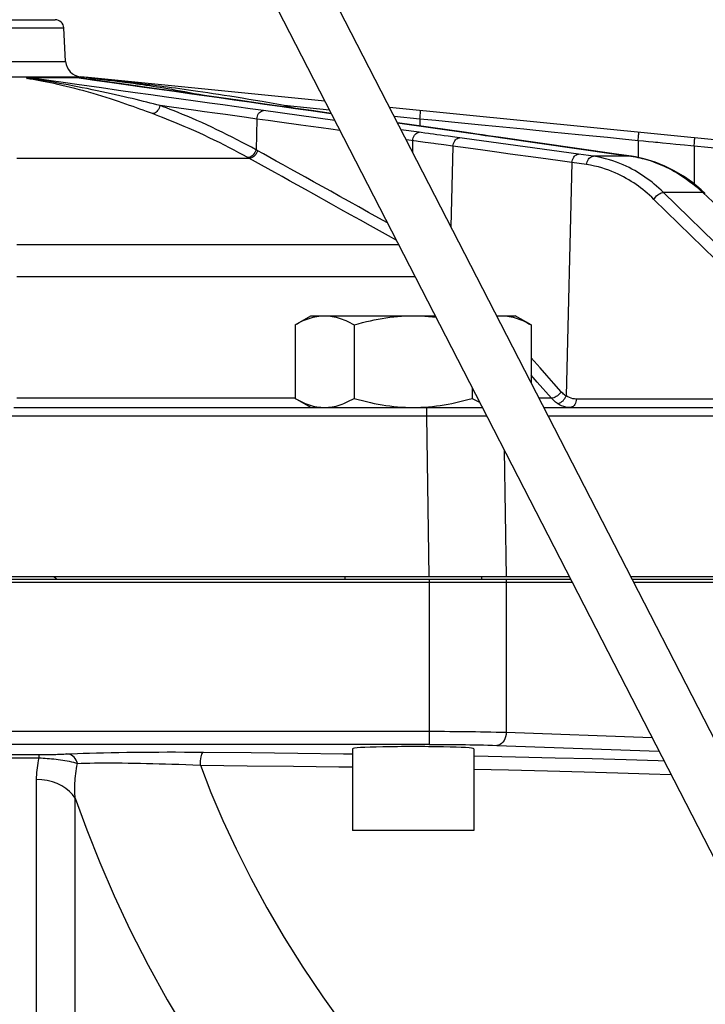
# Model space of a CAD drawing. Extents: x 0 to 135, y -1 to 1360.
# Drawn here: x 103 to 109, y 26 to 35 of the extents above; entities that cross this region are included whole.
import ezdxf

# ---------------------------------------------------------------- set-up
doc = ezdxf.new("R2010")
doc.units = 0
doc.header["$MEASUREMENT"] = 0
doc.layers.get('0').update_dxf_attribs({"linetype": 'CONTINUOUS'})

msp = doc.modelspace()

# ---------------------------------------------------------------- linework, layer by layer
for p, q in [((104.0121, 38.9228), (111.2682, 24.8008)), ((103.5674, 38.6942), (110.8235, 24.5723)), ((101.7601, 34.7147), (103.5681, 34.7147)), ((101.84, 34.7905), (103.4882, 34.7905)), ((103.5841, 34.4089), (103.5681, 34.7147)), ((101.7441, 34.4089), (103.5841, 34.4089)), ((101.6082, 34.2674), (103.72, 34.2674)), ((103.2315, 34.2607), (103.6876, 34.2607)), ((103.9033, 34.2308), (103.6949, 34.2601)), ((105.956, 34.0454), (103.789, 34.2607)), ((103.9119, 34.1653), (103.686, 34.1969)), ((105.5841, 34.0048), (105.5812, 33.9939)), ((105.998, 33.9637), (105.5841, 34.0048)), ((105.8352, 33.9578), (105.6456, 33.9847)), ((110.5118, 33.5927), (106.5484, 33.9865)), ((105.3334, 33.8814), (105.2387, 33.8946)), ((106.0475, 33.8674), (105.3948, 33.9582)), ((105.8296, 33.9582), (106.0143, 33.932)), ((105.8352, 33.9578), (105.8296, 33.9582)), ((106.0141, 33.9324), (105.8352, 33.9578)), ((106.8265, 33.8814), (106.5904, 33.9049)), ((105.3334, 33.8814), (105.3265, 33.5997)), ((107.2326, 33.7594), (106.6205, 33.8463)), ((106.6207, 33.8459), (107.2672, 33.7541)), ((106.8265, 33.8814), (106.8265, 33.8171)), ((106.8212, 33.7598), (106.6529, 33.7832)), ((106.9039, 33.7483), (106.8723, 33.7527)), ((106.9815, 33.7376), (106.9501, 33.7419)), ((107.0143, 33.733), (106.9815, 33.7376)), ((107.0493, 33.7282), (107.0143, 33.733)), ((107.0864, 33.7231), (107.0493, 33.7282)), ((107.1462, 33.7149), (107.0864, 33.7231)), ((108.2787, 33.5595), (107.1462, 33.7149)), ((107.2326, 33.7594), (107.227, 33.7598)), ((107.2672, 33.7541), (107.3564, 33.7414)), ((107.3564, 33.7414), (107.3895, 33.7367)), ((107.3895, 33.7367), (107.4244, 33.7317)), ((107.4244, 33.7317), (107.4805, 33.7237)), ((107.4805, 33.7237), (107.5202, 33.718)), ((107.5202, 33.718), (107.5613, 33.712)), ((108.6263, 33.5591), (107.5453, 33.7148)), ((107.5613, 33.712), (108.6206, 33.5595)), ((107.7766, 33.787), (107.6498, 33.7996)), ((105.3377, 33.5935), (105.2854, 33.6222)), ((106.7944, 33.6782), (106.7001, 33.6913)), ((106.7599, 33.683), (106.7573, 33.58)), ((106.9533, 33.6562), (106.8737, 33.6672)), ((107.1283, 33.6322), (107.045, 33.6436)), ((107.1283, 33.6322), (107.1101, 32.8935)), ((107.5883, 33.7086), (107.5825, 33.709)), ((108.8233, 33.683), (108.8233, 33.5289)), ((109.1674, 33.6489), (109.1172, 33.6538)), ((109.2482, 33.6409), (109.1674, 33.6489)), ((109.3059, 33.6351), (109.2482, 33.6409)), ((109.3357, 33.6322), (109.3357, 33.2875)), ((105.2605, 33.5236), (105.2118, 33.5503)), ((105.3949, 33.5617), (105.3377, 33.5935)), ((108.4139, 33.5404), (108.2787, 33.5595)), ((108.7568, 33.5404), (108.4139, 33.5404)), ((108.6206, 33.5595), (108.7568, 33.5404)), ((108.6262, 33.5591), (108.6206, 33.5595)), ((108.7623, 33.54), (108.6262, 33.5591)), ((108.7623, 33.54), (108.7568, 33.5404)), ((108.7992, 33.5336), (108.8199, 33.5296)), ((108.8199, 33.5296), (108.84, 33.5253)), ((105.2668, 33.5201), (103.1379, 33.5201)), ((108.2174, 33.4826), (108.1646, 31.3473)), ((108.3518, 33.4636), (108.2174, 33.4826)), ((108.84, 33.5253), (108.8598, 33.5206)), ((110.2275, 32.0648), (109.057, 33.2083)), ((109.4156, 33.2083), (109.057, 33.2083)), ((109.4156, 33.2083), (110.6426, 32.0648)), ((110.1394, 32.0013), (108.9689, 33.1448)), ((103.1389, 32.7333), (106.6302, 32.7333)), ((106.7823, 32.4373), (103.1372, 32.4373)), ((105.6844, 31.997), (105.8291, 32.0805)), ((105.8291, 32.0805), (106.9656, 32.0805)), ((107.5278, 32.0805), (107.6991, 32.0805)), ((107.8437, 31.997), (107.6991, 32.0805)), ((105.6844, 31.997), (105.6844, 31.324)), ((106.2243, 31.997), (106.2243, 31.324)), ((107.8437, 31.997), (107.8437, 31.4656)), ((107.3039, 31.4222), (107.3039, 31.324)), ((105.6844, 31.3255), (103.1378, 31.3255)), ((105.8291, 31.2405), (105.6844, 31.324)), ((108.0315, 31.3255), (107.9157, 31.3255)), ((108.0864, 31.2772), (108.0962, 31.2785)), ((110.1755, 31.3177), (108.2576, 31.3177)), ((103.1112, 31.2405), (107.3972, 31.2405)), ((106.8866, 31.2405), (106.8866, 31.1633)), ((106.9264, 31.2405), (107.3972, 31.2405)), ((107.9594, 31.2405), (110.2062, 31.2405)), ((98.4416, 31.1633), (106.8866, 31.1633)), ((106.8866, 31.1633), (106.9079, 29.6905)), ((106.8866, 31.1633), (106.9173, 31.1633)), ((106.9173, 31.1633), (106.9793, 31.1634)), ((106.9793, 31.1634), (107.0417, 31.1634)), ((107.2657, 31.1635), (107.3264, 31.1635)), ((107.3264, 31.1635), (107.3835, 31.1635)), ((107.3835, 31.1635), (107.4368, 31.1635)), ((107.9991, 31.1633), (113.4112, 31.1633)), ((107.5978, 30.8503), (107.6145, 29.6905)), ((91.4174, 29.6705), (108.2039, 29.6705)), ((108.1937, 29.6905), (91.4193, 29.6905)), ((106.1391, 29.6905), (106.1391, 29.6705)), ((106.9098, 29.6705), (106.9098, 29.6405)), ((107.3891, 29.6905), (107.3891, 29.6705)), ((113.9088, 29.6905), (108.7558, 29.6905)), ((108.7661, 29.6705), (113.9108, 29.6705)), ((91.4144, 29.6405), (108.2194, 29.6405)), ((106.9098, 29.6405), (106.9098, 28.1565)), ((107.6169, 29.6405), (107.6169, 28.2674)), ((108.7815, 29.6405), (113.9138, 29.6405)), ((98.4184, 28.2764), (106.9098, 28.2764)), ((107.6169, 28.2674), (108.9488, 28.2209)), ((106.9098, 28.1565), (98.4184, 28.1565)), ((107.532, 28.1475), (109.0131, 28.0957)), ((101.9872, 28.0327), (103.341, 28.0327)), ((103.341, 28.0327), (103.341, 28.063)), ((106.2094, 28.1169), (106.2094, 27.3672)), ((107.3187, 28.1169), (107.3187, 27.3672)), ((103.3186, 24.9645), (103.3186, 27.8349)), ((103.6718, 24.7421), (103.6718, 27.6636)), ((107.3187, 27.3672), (106.2094, 27.3672))]:
    msp.add_line(p, q)
for points in [[(103.2303, 34.2553), (103.2285, 34.2568), (103.2278, 34.2575), (103.2273, 34.2582), (103.2271, 34.2589), (103.2271, 34.2595), (103.2275, 34.26), (103.2284, 34.2604), (103.2297, 34.2606), (103.2315, 34.2607)], [(103.229, 34.2512), (103.2302, 34.2514), (103.2311, 34.2518), (103.2317, 34.2522), (103.2319, 34.2527), (103.2317, 34.2533), (103.2314, 34.2539), (103.2309, 34.2546), (103.2303, 34.2553)], [(103.3172, 34.237), (103.2871, 34.2421), (103.2577, 34.2468), (103.229, 34.2512)], [(103.3201, 34.2425), (103.289, 34.2472), (103.2588, 34.2517), (103.2294, 34.256)], [(103.686, 34.1969), (103.5827, 34.2114), (103.4099, 34.2357), (103.2315, 34.2607)], [(103.6876, 34.2607), (103.849, 34.238), (104.0054, 34.216), (104.1567, 34.1948), (104.3016, 34.1743), (104.4414, 34.1546), (104.5797, 34.1351), (104.7169, 34.1158), (104.8526, 34.0966), (104.989, 34.0773), (105.127, 34.0578), (105.2657, 34.0382), (105.4053, 34.0184), (105.5459, 33.9985), (105.6873, 33.9784), (105.8296, 33.9582)], [(103.6876, 34.2607), (103.6895, 34.2607), (103.6916, 34.2605), (103.6937, 34.2603), (103.6949, 34.2601)], [(103.8897, 34.2476), (103.8726, 34.2493), (103.8559, 34.2511), (103.8395, 34.2527), (103.8233, 34.2544), (103.8075, 34.256)], [(103.8947, 34.2439), (103.8769, 34.2458), (103.8596, 34.2477), (103.8426, 34.2495), (103.826, 34.2512)], [(103.379, 34.2258), (103.3478, 34.2316), (103.3172, 34.237)], [(103.3846, 34.2323), (103.3519, 34.2375), (103.3201, 34.2425)], [(103.7099, 34.1494), (103.6684, 34.1604), (103.6279, 34.1707), (103.5888, 34.1803), (103.5507, 34.1893), (103.5139, 34.1978), (103.4785, 34.2056), (103.4444, 34.2128), (103.4112, 34.2195), (103.379, 34.2258)], [(103.781, 34.1592), (103.7363, 34.1682), (103.6917, 34.177), (103.6484, 34.1854), (103.6067, 34.1933), (103.5661, 34.2008), (103.5271, 34.2079), (103.4895, 34.2145), (103.4534, 34.2208), (103.4185, 34.2267), (103.3846, 34.2323)], [(103.9251, 34.2438), (103.9072, 34.2457), (103.8897, 34.2476)], [(104.8212, 34.1014), (104.8068, 34.1043), (104.7617, 34.113), (104.7179, 34.1212), (104.6756, 34.1291), (104.6347, 34.1365), (104.5951, 34.1435), (104.5566, 34.1502), (104.5195, 34.1565), (104.4835, 34.1625), (104.4486, 34.1683), (104.4147, 34.1737), (104.3819, 34.1789), (104.3501, 34.1838), (104.3192, 34.1885), (104.2892, 34.193), (104.26, 34.1972), (104.2317, 34.2013), (104.2042, 34.2052), (104.1775, 34.2089), (104.1516, 34.2124), (104.1264, 34.2157), (104.102, 34.219), (104.0783, 34.222), (104.0553, 34.2249), (104.0331, 34.2277), (104.0115, 34.2303), (103.9906, 34.2329), (103.9703, 34.2353), (103.9506, 34.2376), (103.9314, 34.2398), (103.9128, 34.2419), (103.8947, 34.2439)], [(105.6456, 33.9847), (105.4062, 34.0187), (105.1637, 34.053), (104.9179, 34.0878), (104.669, 34.1229), (104.417, 34.1585), (104.1617, 34.1944), (103.9033, 34.2308)], [(105.3948, 33.9582), (105.2725, 33.9752), (105.149, 33.9924), (105.0242, 34.0098), (104.8993, 34.0272), (104.7732, 34.0448), (104.6424, 34.0631), (104.5061, 34.0821), (104.3652, 34.1018), (104.2192, 34.1222), (104.0681, 34.1434), (103.9119, 34.1653)], [(105.5841, 34.0048), (105.5156, 34.0171), (105.4489, 34.0289), (105.3841, 34.0402), (105.3211, 34.0509), (105.26, 34.0612), (105.2007, 34.071), (105.1434, 34.0804), (105.0879, 34.0892), (105.0343, 34.0977), (104.9828, 34.1057), (104.9331, 34.1133), (104.8851, 34.1206), (104.8387, 34.1275), (104.7939, 34.1341), (104.7505, 34.1404), (104.7085, 34.1464), (104.6679, 34.1521), (104.6284, 34.1576), (104.5902, 34.1629), (104.5532, 34.1679), (104.5173, 34.1728), (104.4825, 34.1774), (104.4487, 34.1818), (104.4159, 34.1861), (104.3841, 34.1901), (104.3532, 34.1941), (104.3231, 34.1978), (104.2939, 34.2015), (104.2656, 34.2049), (104.238, 34.2083), (104.2112, 34.2115), (104.1851, 34.2146), (104.1598, 34.2176), (104.1351, 34.2205), (104.1112, 34.2232), (104.088, 34.2259), (104.0655, 34.2285), (104.0436, 34.2309), (104.0224, 34.2333), (104.0017, 34.2356), (103.9818, 34.2377), (103.9623, 34.2398), (103.9434, 34.2419), (103.9251, 34.2438)], [(104.3798, 33.9303), (104.3518, 33.9408), (104.3231, 33.9514), (104.2938, 33.9621), (104.2639, 33.9729), (104.2334, 33.9839), (104.202, 33.995), (104.1697, 34.0064), (104.1364, 34.0179), (104.1022, 34.0296), (104.0671, 34.0414), (104.0311, 34.0533), (103.9941, 34.0653), (103.9559, 34.0775), (103.9167, 34.0897), (103.8767, 34.1019), (103.8355, 34.1141), (103.7935, 34.1263), (103.7516, 34.138), (103.7099, 34.1494)], [(104.4479, 34.0048), (104.4189, 34.0122), (104.3891, 34.0197), (104.3586, 34.0274), (104.3274, 34.0352), (104.2955, 34.043), (104.2625, 34.0511), (104.2284, 34.0594), (104.1932, 34.0678), (104.1569, 34.0764), (104.1196, 34.0851), (104.0812, 34.094), (104.0416, 34.1031), (104.0007, 34.1122), (103.9586, 34.1216), (103.9156, 34.1309), (103.8713, 34.1404), (103.826, 34.1499), (103.781, 34.1592)], [(104.4479, 34.0048), (104.4444, 33.9921), (104.4395, 33.9798), (104.4333, 33.9683), (104.4259, 33.9578), (104.4176, 33.9487), (104.4086, 33.9413), (104.3991, 33.9356), (104.3894, 33.9319), (104.3798, 33.9303)], [(105.2854, 33.6222), (105.2433, 33.6449), (105.2, 33.6678), (105.1553, 33.6911), (105.1095, 33.7145), (105.0633, 33.7377), (105.0166, 33.7606), (104.9694, 33.7833), (104.9225, 33.8055), (104.8759, 33.8271), (104.8295, 33.8481), (104.7841, 33.8683), (104.7396, 33.8876), (104.6962, 33.9061), (104.6544, 33.9236), (104.6144, 33.94), (104.576, 33.9554), (104.5401, 33.9696), (104.5069, 33.9825), (104.4762, 33.9943), (104.4479, 34.0048)], [(104.7556, 33.9619), (104.5523, 33.9903), (104.4479, 34.0048)], [(105.6747, 33.9806), (105.6487, 33.9877), (105.5841, 34.0048)], [(105.2118, 33.5503), (105.1699, 33.5729), (105.1269, 33.5957), (105.0825, 33.6188), (105.037, 33.642), (104.9911, 33.665), (104.9447, 33.6878), (104.8978, 33.7104), (104.8513, 33.7324), (104.8049, 33.7538), (104.7588, 33.7747), (104.7137, 33.7947), (104.6696, 33.8139), (104.6264, 33.8323), (104.585, 33.8497), (104.5452, 33.866), (104.5071, 33.8813), (104.4715, 33.8953), (104.4385, 33.9081), (104.408, 33.9198), (104.3798, 33.9303)], [(105.2387, 33.8946), (105.0472, 33.9212), (104.951, 33.9346), (104.8542, 33.9481), (104.7556, 33.9619)], [(105.3334, 33.8814), (105.3355, 33.8949), (105.3392, 33.9079), (105.3443, 33.92), (105.3507, 33.9309), (105.3582, 33.9404), (105.3666, 33.948), (105.3757, 33.9536), (105.3852, 33.9571), (105.3948, 33.9582)], [(106.8265, 33.8814), (106.8278, 33.8949), (106.8291, 33.9079), (106.8302, 33.92), (106.8312, 33.9309), (106.832, 33.9404), (106.8327, 33.948), (106.8331, 33.9536), (106.8333, 33.9571), (106.8333, 33.9582)], [(105.5399, 33.8527), (105.4379, 33.8669), (105.3334, 33.8814)], [(106.0947, 33.7755), (106.0122, 33.787), (105.9216, 33.7996), (105.8293, 33.8124), (105.7356, 33.8255), (105.5399, 33.8527)], [(107.1155, 33.8527), (106.9727, 33.8669), (106.8265, 33.8814)], [(107.6498, 33.7996), (107.5206, 33.8124), (107.3895, 33.8255), (107.1155, 33.8527)], [(106.7599, 33.683), (106.762, 33.6965), (106.7656, 33.7094), (106.7707, 33.7216), (106.7772, 33.7325), (106.7847, 33.742), (106.7931, 33.7496), (106.8022, 33.7552), (106.8116, 33.7586), (106.8212, 33.7598)], [(106.8723, 33.7527), (106.8387, 33.7574), (106.8212, 33.7598)], [(106.9501, 33.7419), (106.9195, 33.7462), (106.9039, 33.7483)], [(107.5453, 33.7148), (107.4984, 33.7215), (107.4498, 33.7285), (107.3995, 33.7356), (107.3476, 33.7431), (107.294, 33.7507), (107.2326, 33.7594)], [(108.8233, 33.683), (108.6815, 33.6971), (108.5435, 33.7108), (108.409, 33.7242), (108.2791, 33.7371), (108.1527, 33.7496), (108.0269, 33.7621), (107.7766, 33.787)], [(108.8233, 33.683), (108.8246, 33.6965), (108.8258, 33.7094), (108.827, 33.7216), (108.828, 33.7325), (108.8288, 33.742), (108.8295, 33.7496), (108.8299, 33.7552), (108.8301, 33.7586), (108.8301, 33.7598)], [(106.8737, 33.6672), (106.811, 33.6759), (106.7944, 33.6782)], [(107.045, 33.6436), (106.9706, 33.6538), (106.9533, 33.6562)], [(107.1283, 33.6322), (107.1304, 33.6456), (107.134, 33.6586), (107.1391, 33.6707), (107.1454, 33.6817), (107.1528, 33.6911), (107.1611, 33.6987), (107.1701, 33.7044), (107.1794, 33.7078), (107.1889, 33.709)], [(107.8873, 33.5281), (107.6537, 33.5601), (107.5304, 33.577), (107.4012, 33.5947), (107.2672, 33.6131), (107.1283, 33.6322)], [(108.9172, 33.6737), (108.8948, 33.6759), (108.8716, 33.6782), (108.8233, 33.683)], [(109.0036, 33.6651), (108.9823, 33.6672), (108.9608, 33.6694), (108.9172, 33.6737)], [(109.1172, 33.6538), (109.0474, 33.6608), (109.0036, 33.6651)], [(109.6445, 33.6015), (109.4923, 33.6166), (109.3059, 33.6351)], [(109.3357, 33.6322), (109.337, 33.6456), (109.3382, 33.6586), (109.3393, 33.6707), (109.3402, 33.6817), (109.3409, 33.6911), (109.3414, 33.6987), (109.3416, 33.7044), (109.3416, 33.7078), (109.3414, 33.709)], [(105.3265, 33.5997), (105.322, 33.5874), (105.3161, 33.5756), (105.3089, 33.5645), (105.3007, 33.5544), (105.2917, 33.5457), (105.2821, 33.5385), (105.2722, 33.5331), (105.2622, 33.5295), (105.2525, 33.528)], [(105.3409, 33.5917), (105.3363, 33.5795), (105.3304, 33.5676), (105.3233, 33.5565), (105.315, 33.5465), (105.306, 33.5378), (105.2964, 33.5306), (105.2865, 33.5252), (105.2765, 33.5216), (105.2668, 33.5201)], [(105.64, 33.4255), (105.5743, 33.462), (105.5116, 33.4968), (105.4519, 33.5301), (105.3949, 33.5617)], [(108.2171, 33.4827), (108.2193, 33.4961), (108.2231, 33.5091), (108.2282, 33.5213), (108.2347, 33.5322), (108.2422, 33.5416), (108.2506, 33.5492), (108.2597, 33.5549), (108.2691, 33.5583), (108.2787, 33.5595)], [(108.3518, 33.4636), (108.3539, 33.4771), (108.3576, 33.4901), (108.3628, 33.5022), (108.3693, 33.5132), (108.3769, 33.5226), (108.3854, 33.5302), (108.3946, 33.5358), (108.4042, 33.5393), (108.4139, 33.5404)], [(108.741, 33.4368), (108.7138, 33.4501), (108.6855, 33.4629), (108.6562, 33.4752), (108.6256, 33.487), (108.5937, 33.4981), (108.5606, 33.5085), (108.5261, 33.5181), (108.4901, 33.5267), (108.4527, 33.5342), (108.4139, 33.5404)], [(108.7568, 33.5404), (108.7782, 33.5372), (108.7992, 33.5336)], [(109.4385, 33.2005), (109.4019, 33.2335), (109.3218, 33.2989), (109.2391, 33.357), (109.1541, 33.4078), (109.0672, 33.4511), (108.9788, 33.4866), (108.8892, 33.5144), (108.7988, 33.5343), (108.7623, 33.54)], [(106.0188, 33.1017), (105.8564, 33.1921), (105.7795, 33.2349), (105.7054, 33.2761), (105.6341, 33.3158), (105.5657, 33.3539), (105.5001, 33.3904), (105.4374, 33.4252), (105.3777, 33.4585), (105.3208, 33.4901), (105.2605, 33.5236)], [(108.2174, 33.4828), (108.1104, 33.4975), (108.0004, 33.5125), (107.8873, 33.5281)], [(108.9689, 33.1448), (108.9483, 33.1644), (108.9278, 33.1832), (108.9074, 33.2013), (108.8871, 33.2184), (108.8669, 33.2348), (108.8464, 33.2507), (108.8258, 33.2661), (108.8048, 33.281), (108.7834, 33.2956), (108.7613, 33.31), (108.7386, 33.324), (108.7152, 33.3377), (108.6909, 33.3511), (108.6657, 33.3642), (108.6396, 33.3769), (108.6124, 33.3892), (108.5843, 33.4011), (108.5549, 33.4123), (108.5243, 33.423), (108.4926, 33.433), (108.4595, 33.4421), (108.4249, 33.4502), (108.3891, 33.4574), (108.3518, 33.4636)], [(108.8598, 33.5206), (108.8798, 33.5155), (108.9, 33.5099), (108.9205, 33.5039), (108.9416, 33.4971), (108.9635, 33.4896), (108.9861, 33.4814), (109.0092, 33.4724), (109.0328, 33.4626), (109.0569, 33.452), (109.0814, 33.4404), (109.1063, 33.428), (109.1317, 33.4147), (109.1576, 33.4002), (109.184, 33.3847), (109.2109, 33.3679), (109.2384, 33.3498), (109.2665, 33.3303), (109.2952, 33.3094), (109.3245, 33.2868), (109.3543, 33.2625)], [(106.5288, 32.9308), (106.4498, 32.9748), (106.3572, 33.0263), (106.2666, 33.0768), (106.1786, 33.1258), (106.0933, 33.1733), (106.0107, 33.2193), (105.9309, 33.2637), (105.854, 33.3065), (105.7798, 33.3478), (105.64, 33.4255)], [(109.057, 33.2083), (109.0356, 33.2288), (109.0142, 33.2484), (108.9929, 33.2672), (108.9718, 33.285), (108.9507, 33.3021), (108.9294, 33.3186), (108.9078, 33.3347), (108.886, 33.3502), (108.8636, 33.3654), (108.8406, 33.3804), (108.817, 33.3949), (108.7926, 33.4092), (108.7672, 33.4232), (108.741, 33.4368)], [(109.3543, 33.2625), (109.3848, 33.2363), (109.4156, 33.2083)], [(108.9689, 33.1448), (108.9754, 33.156), (108.9833, 33.1669), (108.9925, 33.177), (109.0027, 33.1861), (109.0135, 33.1939), (109.0247, 33.2001), (109.0359, 33.2047), (109.0468, 33.2075), (109.057, 33.2083)], [(109.4385, 33.2005), (109.4325, 33.2047), (109.4246, 33.2075), (109.4156, 33.2083)], [(106.3751, 32.9032), (106.2825, 32.9547), (106.1919, 33.0052), (106.1039, 33.0542), (106.0188, 33.1017)], [(106.6103, 32.772), (106.5655, 32.797), (106.3751, 32.9032)], [(105.6844, 31.997), (105.7035, 32.0077), (105.7223, 32.0177), (105.7409, 32.0269), (105.7592, 32.0354), (105.7772, 32.0431), (105.7952, 32.0501), (105.813, 32.0564), (105.8307, 32.062), (105.8485, 32.0668), (105.8661, 32.071), (105.8838, 32.0744), (105.9014, 32.0771), (105.9191, 32.079), (105.9367, 32.0801), (105.9544, 32.0805)], [(105.9544, 32.0805), (105.972, 32.0801), (105.9896, 32.079), (106.0073, 32.0771), (106.0249, 32.0744), (106.0426, 32.071), (106.0603, 32.0668), (106.078, 32.062), (106.0957, 32.0564), (106.1136, 32.0501), (106.1315, 32.0431), (106.1495, 32.0354), (106.1678, 32.0269), (106.1864, 32.0177), (106.2052, 32.0077), (106.2243, 31.997)], [(106.2243, 31.997), (106.2621, 32.0076), (106.2996, 32.0176), (106.3365, 32.0267), (106.373, 32.0352), (106.409, 32.0429), (106.4448, 32.0499), (106.4805, 32.0562), (106.516, 32.0618), (106.5515, 32.0667), (106.5869, 32.0709), (106.6223, 32.0743), (106.6578, 32.077), (106.6932, 32.0789), (106.7286, 32.0801), (106.7641, 32.0805)], [(106.7641, 32.0805), (106.7997, 32.0801), (106.8354, 32.0789), (106.871, 32.077), (106.9065, 32.0743), (106.9421, 32.0708), (106.9725, 32.0672)], [(107.5291, 32.0779), (107.5385, 32.079), (107.5562, 32.0801), (107.5738, 32.0805)], [(107.5738, 32.0805), (107.5915, 32.0801), (107.6091, 32.079), (107.6268, 32.0771), (107.6444, 32.0744), (107.6621, 32.071), (107.6797, 32.0668), (107.6974, 32.062), (107.7152, 32.0564), (107.733, 32.0501), (107.7509, 32.0431), (107.769, 32.0354), (107.7873, 32.0269), (107.8058, 32.0177), (107.8247, 32.0077), (107.8437, 31.997)], [(108.1196, 31.3853), (108.0534, 31.4598), (107.989, 31.5322), (107.9267, 31.6024), (107.8437, 31.6957)], [(108.0315, 31.3255), (107.901, 31.4724), (107.8437, 31.537)], [(108.1196, 31.3853), (108.1127, 31.375), (108.1044, 31.3651), (108.095, 31.3558), (108.0848, 31.3474), (108.0741, 31.3402), (108.0631, 31.3342), (108.0521, 31.3297), (108.0415, 31.3268), (108.0315, 31.3255)], [(108.1646, 31.3463), (108.1569, 31.3515), (108.1493, 31.3572), (108.1417, 31.3635), (108.1343, 31.3702), (108.1269, 31.3775), (108.1196, 31.3853)], [(105.6844, 31.324), (105.7035, 31.3133), (105.7223, 31.3033), (105.7409, 31.2941), (105.7592, 31.2856), (105.7772, 31.2779), (105.7952, 31.2709), (105.813, 31.2646), (105.8307, 31.259), (105.8485, 31.2542), (105.8661, 31.25), (105.8838, 31.2466), (105.9014, 31.244), (105.9191, 31.242), (105.9367, 31.2409), (105.9544, 31.2405)], [(105.9544, 31.2405), (105.972, 31.2409), (105.9896, 31.242), (106.0073, 31.244), (106.0249, 31.2466), (106.0426, 31.25), (106.0603, 31.2542), (106.078, 31.2591), (106.0957, 31.2646), (106.1136, 31.2709), (106.1315, 31.2779), (106.1495, 31.2856), (106.1678, 31.2941), (106.1864, 31.3033), (106.2052, 31.3133), (106.2243, 31.324)], [(106.2243, 31.324), (106.2621, 31.3134), (106.2996, 31.3034), (106.3365, 31.2943), (106.373, 31.2858), (106.409, 31.2781), (106.4448, 31.2711), (106.4805, 31.2648), (106.516, 31.2592), (106.5515, 31.2543), (106.5869, 31.2501), (106.6223, 31.2467), (106.6578, 31.244), (106.6932, 31.2421), (106.7286, 31.2409), (106.7641, 31.2405)], [(106.9421, 31.2502), (106.9776, 31.2544), (107.0132, 31.2593), (107.0487, 31.265), (107.0844, 31.2713), (107.1202, 31.2783), (107.1561, 31.286), (107.1925, 31.2945), (107.2292, 31.3036), (107.2664, 31.3135), (107.3039, 31.324)], [(107.3039, 31.324), (107.323, 31.3133), (107.3418, 31.3033), (107.3604, 31.2941), (107.3726, 31.2884)], [(108.0864, 31.2772), (108.0771, 31.2836), (108.0679, 31.2906), (108.0587, 31.2983), (108.0496, 31.3067), (108.0405, 31.3157), (108.0315, 31.3255)], [(108.2011, 31.2405), (108.1815, 31.2415), (108.162, 31.2445), (108.1426, 31.2496), (108.1235, 31.2568), (108.1047, 31.266), (108.0864, 31.2772)], [(108.0962, 31.2785), (108.1064, 31.2818), (108.1167, 31.287), (108.1268, 31.294), (108.1364, 31.3025), (108.1452, 31.3123), (108.1529, 31.3232), (108.1593, 31.3347), (108.1643, 31.3466)], [(108.2576, 31.3177), (108.2415, 31.3185), (108.2256, 31.321), (108.21, 31.3251), (108.1947, 31.3309), (108.1795, 31.3383), (108.1646, 31.3473)], [(108.2576, 31.3177), (108.2564, 31.3042), (108.2537, 31.2911), (108.2494, 31.2789), (108.2437, 31.2679), (108.2368, 31.2584), (108.2288, 31.2508), (108.22, 31.2451), (108.2107, 31.2417), (108.2011, 31.2405)], [(106.8354, 31.2421), (106.871, 31.244), (106.9065, 31.2467), (106.9421, 31.2502)], [(107.0417, 31.1634), (107.1056, 31.1635), (107.1381, 31.1635), (107.1705, 31.1635)], [(107.1705, 31.1635), (107.2344, 31.1635), (107.2657, 31.1635)], [(103.4763, 29.6905), (103.48, 29.6887), (103.4867, 29.6842), (103.4926, 29.679), (103.4977, 29.6731), (103.4995, 29.6705)], [(107.6147, 29.6705), (107.6154, 29.6656), (107.6159, 29.6606), (107.6163, 29.6556), (107.6166, 29.6506), (107.6168, 29.6455), (107.6169, 29.6405)], [(106.9098, 28.2764), (106.957, 28.2764), (107.0044, 28.2762), (107.052, 28.2761), (107.0994, 28.2758), (107.1468, 28.2755), (107.1942, 28.2751), (107.2414, 28.2746), (107.2885, 28.2741), (107.3356, 28.2735), (107.3825, 28.2727), (107.4291, 28.2719), (107.4762, 28.271), (107.5236, 28.2699), (107.5706, 28.2687), (107.6169, 28.2674)], [(107.6169, 28.2674), (107.6153, 28.2469), (107.6112, 28.227), (107.6048, 28.2083), (107.5963, 28.1913), (107.5859, 28.1766), (107.5739, 28.1645), (107.5606, 28.1555), (107.5465, 28.1497), (107.532, 28.1475)], [(106.9098, 28.1565), (106.9515, 28.1564), (106.9932, 28.1563), (107.0349, 28.1561), (107.0766, 28.1559), (107.1184, 28.1556), (107.16, 28.1552), (107.2016, 28.1547), (107.2431, 28.1542), (107.2845, 28.1535), (107.3258, 28.1528), (107.367, 28.152), (107.4082, 28.1511), (107.4495, 28.15), (107.4907, 28.1488), (107.532, 28.1475)], [(101.9801, 28.063), (103.341, 28.063)], [(103.3186, 27.8349), (103.3188, 27.8557), (103.3196, 27.8767), (103.3209, 27.898), (103.3227, 27.9195), (103.3251, 27.9413), (103.3281, 27.9635), (103.3317, 27.9861), (103.3361, 28.0092), (103.341, 28.0327)], [(103.341, 28.063), (103.3537, 28.063), (103.3667, 28.063), (103.38, 28.0631), (103.3936, 28.0632), (103.4074, 28.0634), (103.4215, 28.0636), (103.4359, 28.0638), (103.4504, 28.0641), (103.465, 28.0644), (103.4798, 28.0648), (103.4946, 28.0652), (103.5094, 28.0657), (103.5241, 28.0662), (103.5388, 28.0667), (103.5534, 28.0673), (103.5678, 28.0679), (103.5821, 28.0686), (103.5963, 28.0693)], [(103.341, 28.0327), (103.3592, 28.032), (103.3777, 28.0311), (103.3967, 28.0302), (103.416, 28.0289), (103.4356, 28.0274), (103.4555, 28.0257), (103.4756, 28.0237), (103.4959, 28.0215), (103.5163, 28.0189), (103.5367, 28.0161), (103.5571, 28.013), (103.5773, 28.0096), (103.5973, 28.0059), (103.617, 28.0019), (103.6364, 27.9976), (103.6555, 27.9929), (103.674, 27.988), (103.6921, 27.9828)], [(103.5963, 28.0693), (103.6418, 28.0716), (103.6914, 28.0737), (103.7451, 28.0756), (103.8031, 28.0775), (103.8653, 28.0792), (103.9305, 28.0807), (103.9993, 28.0821), (104.0711, 28.0833), (104.1436, 28.0844), (104.2158, 28.0852), (104.2887, 28.0859), (104.3626, 28.0864), (104.4369, 28.0867), (104.5122, 28.0869), (104.5904, 28.0869), (104.6724, 28.0867), (104.7573, 28.0863), (104.8452, 28.0857)], [(103.6921, 27.9828), (103.6869, 27.9987), (103.68, 28.0136), (103.6714, 28.0272), (103.6613, 28.0392), (103.6499, 28.0495), (103.6375, 28.0578), (103.6242, 28.064), (103.6104, 28.0678), (103.5963, 28.0693)], [(104.8173, 27.9658), (104.8178, 27.9862), (104.8192, 28.006), (104.8213, 28.0246), (104.8241, 28.0415), (104.8276, 28.0562), (104.8315, 28.0683), (104.8358, 28.0774), (104.8405, 28.0833), (104.8452, 28.0857)], [(104.8452, 28.0857), (105.2817, 28.0817), (105.7091, 28.0769), (106.1274, 28.0715), (106.2094, 28.0703)], [(107.3187, 28.0515), (107.3274, 28.0513), (107.7024, 28.0434), (108.0633, 28.0349), (108.4019, 28.0262), (108.7152, 28.0173), (109.0061, 28.0083), (109.0589, 28.0066)], [(103.6718, 27.6636), (103.6704, 27.6829), (103.6692, 27.7024), (103.6684, 27.7221), (103.668, 27.7419), (103.6679, 27.7619), (103.6682, 27.7823), (103.6688, 27.8028), (103.6699, 27.8237), (103.6714, 27.845), (103.6734, 27.8667), (103.6759, 27.8889), (103.679, 27.9115), (103.6827, 27.9347), (103.687, 27.9585), (103.6921, 27.9828)], [(103.6921, 27.9828), (103.7265, 27.984), (103.764, 27.985), (103.8044, 27.9858), (103.8476, 27.9864), (103.8934, 27.9868), (103.9418, 27.987), (103.9927, 27.9869), (104.0457, 27.9867), (104.1001, 27.9863), (104.1553, 27.9857), (104.2114, 27.9848), (104.268, 27.9838), (104.3246, 27.9827), (104.3812, 27.9813), (104.439, 27.9797), (104.4976, 27.9781), (104.5569, 27.9762), (104.6187, 27.974), (104.6831, 27.9715), (104.7494, 27.9688), (104.8173, 27.9658)], [(104.8173, 27.9658), (104.9133, 27.7161), (105.0221, 27.461), (105.1437, 27.2007), (105.2778, 26.9332), (105.4243, 26.6604), (105.5828, 26.3881), (105.754, 26.116), (105.9368, 25.8443), (106.1278, 25.5792)], [(104.8173, 27.9658), (105.2467, 27.9617), (105.6689, 27.957), (106.083, 27.9516), (106.2094, 27.9497)], [(107.3187, 27.9303), (107.6385, 27.9234), (107.9949, 27.9149), (108.3285, 27.9063), (108.6377, 27.8974), (108.9254, 27.8884), (109.123, 27.8817)], [(103.6718, 27.6636), (103.6483, 27.6964), (103.6195, 27.7267), (103.5859, 27.754), (103.5482, 27.7779), (103.5068, 27.798), (103.4624, 27.8139), (103.4158, 27.8255), (103.3676, 27.8325), (103.3186, 27.8349)], [(103.6718, 27.6636), (103.7778, 27.3736), (103.8964, 27.0755), (104.0285, 26.77), (104.1758, 26.4562)], [(104.1758, 26.4562), (104.3385, 26.1366), (104.5145, 25.8167), (104.7047, 25.4969)]]:
    msp.add_lwpolyline(points)
for centre, radius, start, end in [((103.4882, 34.7105), 0.08, 3, 90), ((103.7339, 34.4167), 0.15, 183, 264.67439), ((102.6641, 22.9405), 11.376, 84.32512, 84.67439), ((99.5724, 17.858), 16.936, 75.45397, 75.58336), ((103.4501, 29.6367), 0.06, 34.43549, 64.15942)]:
    msp.add_arc(centre, radius, start, end)
msp.add_ellipse((106.7641, 28.1169), major_axis=(0.5546, 0), ratio=0.034921, start_param=0, end_param=3.141593)

doc.saveas('drawing.dxf')
